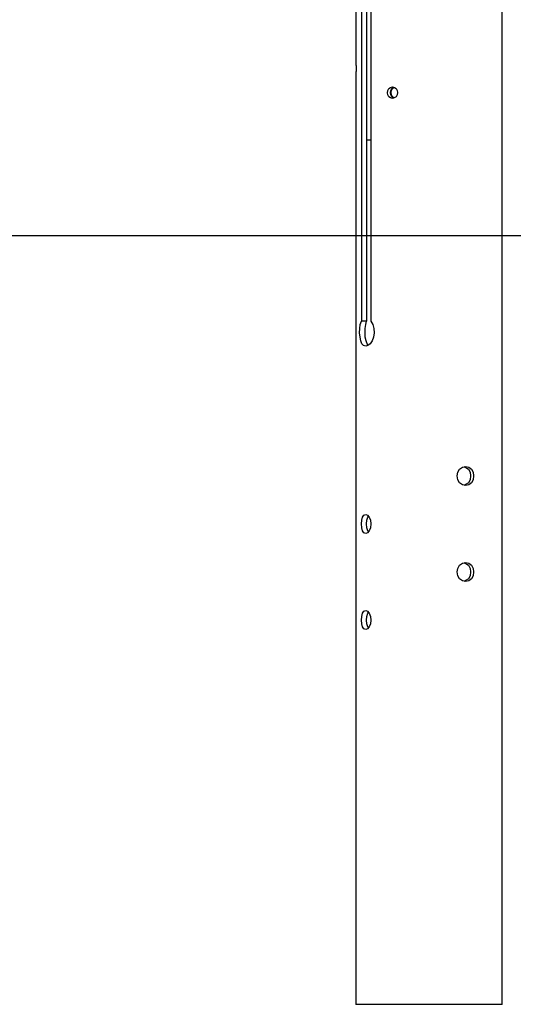
# Model space of a CAD drawing. Units: inches. Extents: x 336 to 505, y 207 to 387.
# Drawn here: x 419 to 424, y 357 to 367 of the extents above; entities that cross this region are included whole.
import ezdxf

# ---------------------------------------------------------------- set-up
doc = ezdxf.new("R2010")
doc.units = ezdxf.units.IN
doc.header["$MEASUREMENT"] = 0
doc.layers.add('Ebene 1', color=7, linetype='Continuous')

# ---------------------------------------------------------------- blocks, each defined once
blk = doc.blocks.new('block 2')
at = {"layer": 'Ebene 1', "color": 179, "lineweight": 25, "true_color": 0x1a171b}
for points in [[(422.807, 368.42), (422.807, 366.942)], [(422.864, 368.367), (422.864, 364.29)], [(422.918, 368.363), (422.918, 364.29)], [(422.962, 368.363), (422.962, 364.29)], [(424.31, 366.942), (424.31, 368.182)], [(422.807, 366.942), (422.807, 366.942), (422.807, 366.941), (422.807, 366.941), (422.807, 366.94), (422.807, 366.939), (422.807, 366.939), (422.807, 366.938), (422.807, 366.938), (422.807, 366.935), (422.808, 366.932), (422.808, 366.932), (422.808, 366.931), (422.808, 366.93), (422.808, 366.929), (422.808, 366.927), (422.808, 366.925), (422.808, 366.921), (422.808, 366.916), (422.809, 366.915), (422.809, 366.914), (422.809, 366.912), (422.809, 366.911), (422.809, 366.909), (422.809, 366.906), (422.809, 366.903), (422.809, 366.901), (422.809, 366.899), (422.809, 366.898), (422.809, 366.896), (422.809, 366.895), (422.809, 366.889), (422.809, 366.883), (422.809, 366.88), (422.809, 366.877), (422.809, 366.876), (422.809, 366.874), (422.809, 366.873), (422.809, 366.871), (422.809, 366.866), (422.809, 366.861), (422.809, 366.859), (422.809, 366.858), (422.809, 366.857), (422.809, 366.855), (422.809, 366.853), (422.808, 366.85), (422.808, 366.845), (422.808, 366.841), (422.808, 366.839), (422.808, 366.837), (422.808, 366.835), (422.808, 366.834), (422.808, 366.832), (422.807, 366.831), (422.807, 366.83), (422.807, 366.83), (422.807, 366.829), (422.807, 366.829), (422.807, 366.827), (422.807, 366.825), (422.807, 366.825), (422.807, 366.824), (422.807, 366.824)], [(424.31, 366.824), (424.31, 366.825), (424.31, 366.825), (424.31, 366.826), (424.31, 366.826), (424.31, 366.827), (424.31, 366.827), (424.31, 366.829), (424.31, 366.83), (424.31, 366.831), (424.31, 366.832), (424.31, 366.832), (424.31, 366.833), (424.31, 366.834), (424.309, 366.837), (424.309, 366.841), (424.309, 366.843), (424.309, 366.845), (424.309, 366.847), (424.309, 366.848), (424.309, 366.849), (424.309, 366.85), (424.309, 366.855), (424.308, 366.86), (424.308, 366.862), (424.308, 366.863), (424.308, 366.864), (424.308, 366.866), (424.308, 366.869), (424.308, 366.871), (424.308, 366.877), (424.308, 366.883), (424.308, 366.885), (424.308, 366.886), (424.308, 366.888), (424.308, 366.889), (424.308, 366.892), (424.308, 366.895), (424.308, 366.897), (424.308, 366.9), (424.308, 366.903), (424.308, 366.906), (424.309, 366.911), (424.309, 366.916), (424.309, 366.917), (424.309, 366.919), (424.309, 366.92), (424.309, 366.921), (424.309, 366.923), (424.309, 366.925), (424.309, 366.929), (424.31, 366.932), (424.31, 366.933), (424.31, 366.934), (424.31, 366.935), (424.31, 366.935), (424.31, 366.936), (424.31, 366.938), (424.31, 366.939), (424.31, 366.94), (424.31, 366.94), (424.31, 366.94), (424.31, 366.941), (424.31, 366.941), (424.31, 366.942), (424.31, 366.942)], [(422.807, 366.825), (422.807, 357.274)], [(424.31, 357.274), (424.31, 366.825)], [(423.182, 366.696), (423.203, 366.691), (423.22, 366.678), (423.231, 366.659), (423.235, 366.637), (423.231, 366.614), (423.22, 366.595), (423.202, 366.582), (423.182, 366.577), (423.163, 366.582), (423.147, 366.595), (423.136, 366.614), (423.132, 366.636), (423.136, 366.659), (423.147, 366.678), (423.163, 366.691), (423.182, 366.696), (423.182, 366.696)], [(423.164, 366.637), (423.167, 366.659), (423.178, 366.678), (423.199, 366.693)], [(423.2, 366.581), (423.182, 366.595), (423.172, 366.614), (423.168, 366.637), (423.172, 366.659), (423.182, 366.678), (423.201, 366.692)], [(423.197, 366.581), (423.178, 366.595), (423.167, 366.614), (423.164, 366.637)], [(422.918, 366.153), (422.939, 366.153), (422.962, 366.153)], [(424.962, 365.167), (424.414, 365.167), (423.866, 365.167), (423.319, 365.167), (422.774, 365.167), (422.232, 365.167), (421.692, 365.167), (421.157, 365.167), (420.626, 365.167), (420.101, 365.167), (419.582, 365.167), (419.071, 365.167)], [(422.962, 364.29), (422.981, 364.256), (422.991, 364.215), (422.994, 364.171), (422.988, 364.127), (422.973, 364.089), (422.954, 364.058), (422.931, 364.039), (422.908, 364.032), (422.887, 364.039), (422.87, 364.058), (422.857, 364.089), (422.85, 364.127), (422.846, 364.171), (422.848, 364.215), (422.853, 364.256), (422.864, 364.29)], [(422.918, 364.29), (422.864, 364.29)], [(422.935, 364.043), (422.924, 364.058), (422.912, 364.089), (422.904, 364.127), (422.901, 364.171), (422.902, 364.215), (422.908, 364.256), (422.918, 364.29)], [(423.935, 362.799), (423.967, 362.791), (423.993, 362.77), (424.011, 362.738), (424.016, 362.7), (424.011, 362.662), (423.993, 362.63), (423.967, 362.609), (423.935, 362.601), (423.901, 362.609), (423.872, 362.63), (423.853, 362.662), (423.846, 362.7), (423.853, 362.738), (423.872, 362.77), (423.901, 362.791), (423.935, 362.799), (423.935, 362.799)], [(423.918, 362.797), (423.962, 362.77), (423.979, 362.738), (423.985, 362.7), (423.979, 362.662), (423.962, 362.63), (423.916, 362.603)], [(422.962, 362.207), (422.958, 362.169), (422.945, 362.137), (422.927, 362.116), (422.908, 362.108), (422.889, 362.116), (422.875, 362.137), (422.867, 362.169), (422.864, 362.207), (422.867, 362.245), (422.875, 362.277), (422.889, 362.298), (422.908, 362.306), (422.927, 362.298), (422.945, 362.277), (422.958, 362.245), (422.962, 362.207), (422.962, 362.207)], [(422.936, 362.124), (422.93, 362.137), (422.921, 362.169), (422.918, 362.207), (422.921, 362.245), (422.93, 362.277), (422.936, 362.289)], [(423.935, 361.812), (423.967, 361.805), (423.993, 361.783), (424.011, 361.751), (424.016, 361.714), (424.011, 361.676), (423.993, 361.644), (423.967, 361.623), (423.935, 361.615), (423.901, 361.623), (423.872, 361.644), (423.853, 361.676), (423.846, 361.714), (423.853, 361.751), (423.872, 361.783), (423.901, 361.805), (423.935, 361.812), (423.935, 361.812)], [(423.918, 361.811), (423.962, 361.783), (423.979, 361.751), (423.985, 361.714), (423.979, 361.676), (423.962, 361.644), (423.916, 361.616)], [(422.962, 361.22), (422.958, 361.183), (422.945, 361.151), (422.927, 361.129), (422.908, 361.122), (422.889, 361.129), (422.875, 361.151), (422.867, 361.183), (422.864, 361.22), (422.867, 361.258), (422.875, 361.29), (422.889, 361.311), (422.908, 361.319), (422.927, 361.311), (422.945, 361.29), (422.958, 361.258), (422.962, 361.22), (422.962, 361.22)], [(422.936, 361.138), (422.93, 361.151), (422.921, 361.183), (422.918, 361.22), (422.921, 361.258), (422.93, 361.29), (422.936, 361.303)], [(424.31, 357.274), (424.3, 357.274), (424.269, 357.274), (424.22, 357.274), (424.152, 357.274), (424.068, 357.274), (423.97, 357.274), (423.861, 357.274), (423.743, 357.274), (423.621, 357.274), (423.497, 357.274), (423.374, 357.274), (423.257, 357.274), (423.147, 357.274), (423.049, 357.274), (422.965, 357.274), (422.898, 357.274), (422.847, 357.274), (422.817, 357.274), (422.807, 357.274)]]:
    blk.add_lwpolyline(points, dxfattribs=at)

msp = doc.modelspace()

# ---------------------------------------------------------------- block references
at = {"layer": 'Ebene 1'}
msp.add_blockref('block 2', (0, 0), dxfattribs=at)

doc.saveas('drawing.dxf')
